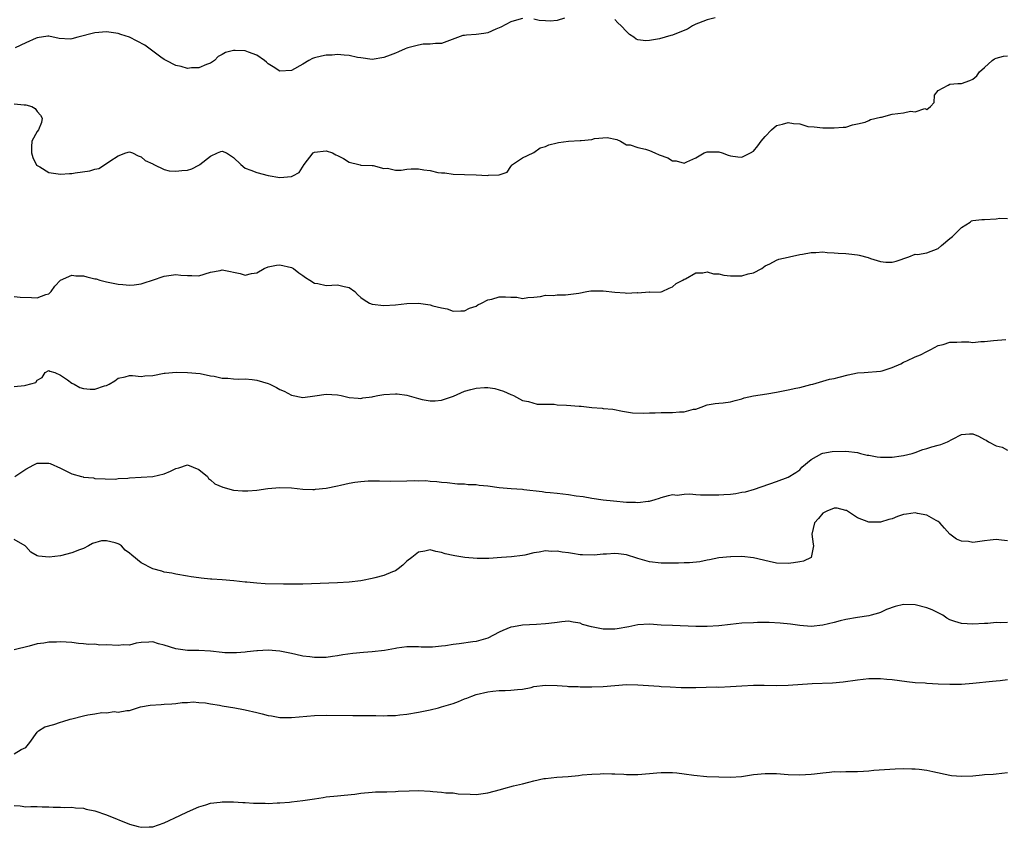
# Model space of a CAD drawing. Units: inches. Extents: x 2529000 to 2532000, y 1539000 to 1542000.
# Drawn here: x 2529892 to 2530062, y 1540132 to 1540272 of the extents above; entities that cross this region are included whole.
import ezdxf

# ---------------------------------------------------------------- set-up
doc = ezdxf.new("R2010")
doc.units = ezdxf.units.IN
doc.header["$MEASUREMENT"] = 0
doc.layers.add('LD25291539_2ft', color=9, linetype='Continuous')

msp = doc.modelspace()

# ---------------------------------------------------------------- linework, layer by layer
at = {"layer": 'LD25291539_2ft'}
for points, elevation in [([(2529979, 1540272.27), (2529977.95, 1540271.95), (2529977, 1540271.7), (2529975.27, 1540270.73), (2529974.41, 1540270.41), (2529973, 1540269.79), (2529972.32, 1540269.68), (2529971, 1540269.49), (2529969.34, 1540269.34), (2529969, 1540269.33), (2529968.71, 1540269.29), (2529965, 1540267.94), (2529963.93, 1540267.93), (2529963, 1540267.82), (2529961.81, 1540267.81), (2529961, 1540267.66), (2529959.16, 1540267.16), (2529959, 1540267.1), (2529958.71, 1540267), (2529957.54, 1540266.46), (2529957, 1540266.24), (2529956.08, 1540265.92), (2529955, 1540265.49), (2529953, 1540265.18), (2529951, 1540265.44), (2529950.47, 1540265.53), (2529949, 1540265.86), (2529948.12, 1540265.88), (2529947, 1540266.01), (2529946.07, 1540265.93), (2529945, 1540265.88), (2529944.24, 1540265.76), (2529943, 1540265.42), (2529942.65, 1540265.35), (2529942.03, 1540265), (2529941, 1540264.36), (2529939, 1540263.26), (2529937, 1540263.13), (2529935.87, 1540263.87), (2529935, 1540264.4), (2529934.7, 1540264.7), (2529934.37, 1540265), (2529933, 1540265.93), (2529931.6, 1540266.4), (2529931, 1540266.64), (2529929.27, 1540266.73), (2529929, 1540266.71), (2529927.61, 1540266.39), (2529927, 1540266.02), (2529926.35, 1540265.65), (2529925.68, 1540265), (2529925, 1540264.55), (2529924.29, 1540264.29), (2529923, 1540263.71), (2529921.7, 1540263.7), (2529921, 1540263.61), (2529919.94, 1540263.94), (2529919, 1540264.11), (2529917.33, 1540265), (2529917, 1540265.18), (2529916.42, 1540265.58), (2529915, 1540266.59), (2529913.62, 1540267.62), (2529911, 1540269.01), (2529909.49, 1540269.49), (2529909, 1540269.67), (2529908.2, 1540269.8), (2529907, 1540269.94), (2529905, 1540269.76), (2529902.02, 1540269), (2529901, 1540268.72), (2529900.7, 1540268.7), (2529898.78, 1540268.78), (2529897, 1540269.18), (2529896.83, 1540269.17), (2529895, 1540268.92), (2529894.83, 1540268.83), (2529893, 1540268.03), (2529891.16, 1540267.16)], 8486), ([(2529986.3, 1540272.3), (2529985, 1540271.88), (2529983.8, 1540271.8), (2529983, 1540271.83), (2529981.89, 1540271.89), (2529981, 1540272.16)], 8486), ([(2530012.35, 1540272.35), (2530011, 1540272.01), (2530009.47, 1540271.47), (2530009, 1540271.28), (2530008.45, 1540271), (2530007.57, 1540270.43), (2530005.66, 1540269.66), (2530005, 1540269.37), (2530004.69, 1540269.31), (2530002.72, 1540268.72), (2530001, 1540268.42), (2530000.39, 1540268.39), (2529999, 1540268.59), (2529998.7, 1540268.7), (2529998.28, 1540269), (2529997.51, 1540269.5), (2529997, 1540270), (2529996.12, 1540271), (2529995.53, 1540271.53), (2529995, 1540272.08)], 8486), ([(2529891, 1540257.47), (2529892.71, 1540257.29), (2529893, 1540257.32), (2529894.09, 1540257), (2529894.66, 1540256.66), (2529895, 1540256.17), (2529895.54, 1540255.54), (2529895.84, 1540255), (2529895.76, 1540254.24), (2529895.23, 1540253), (2529895, 1540252.7), (2529894.09, 1540251), (2529893.98, 1540250.02), (2529893.98, 1540249), (2529894.22, 1540248.22), (2529894.89, 1540246.89), (2529895, 1540246.8), (2529895.43, 1540246.57), (2529897, 1540245.6), (2529898.63, 1540245.37), (2529899, 1540245.29), (2529900.57, 1540245.43), (2529901, 1540245.45), (2529901.55, 1540245.55), (2529904.1, 1540245.9), (2529905, 1540246.21), (2529905.68, 1540246.32), (2529907, 1540247.16), (2529907.59, 1540247.59), (2529909, 1540248.51), (2529910.36, 1540249), (2529911, 1540249.16), (2529911.51, 1540249), (2529912.47, 1540248.47), (2529913, 1540248.33), (2529913.66, 1540247.66), (2529915, 1540247.09), (2529915.05, 1540247.05), (2529915.19, 1540247), (2529917, 1540246.11), (2529917.87, 1540245.87), (2529919, 1540245.83), (2529920.05, 1540245.95), (2529921, 1540246.03), (2529921.77, 1540246.23), (2529923, 1540246.88), (2529923.09, 1540246.91), (2529923.17, 1540247), (2529925, 1540248.41), (2529926.19, 1540249), (2529926.79, 1540249.21), (2529927, 1540249.29), (2529927.78, 1540249), (2529929, 1540248.22), (2529930.23, 1540247), (2529931, 1540246.38), (2529931.98, 1540246.02), (2529933, 1540245.58), (2529935, 1540245.1), (2529937, 1540244.74), (2529939, 1540244.89), (2529939.24, 1540245), (2529940.37, 1540245.63), (2529941.19, 1540247), (2529942.75, 1540249), (2529943, 1540249.14), (2529945, 1540249.33), (2529946.11, 1540249), (2529946.68, 1540248.68), (2529947, 1540248.56), (2529948.01, 1540248.01), (2529949, 1540247.4), (2529950.65, 1540247), (2529950.92, 1540246.92), (2529951, 1540246.86), (2529953, 1540246.82), (2529953.16, 1540246.84), (2529955, 1540246.3), (2529955.63, 1540246.37), (2529957, 1540246.03), (2529957.98, 1540245.98), (2529959, 1540246.17), (2529959.74, 1540246.26), (2529961, 1540246.22), (2529961.91, 1540246.09), (2529963, 1540245.97), (2529964.37, 1540245.63), (2529965, 1540245.56), (2529965.55, 1540245.55), (2529967, 1540245.34), (2529969, 1540245.27), (2529971, 1540245.18), (2529972.94, 1540245.06), (2529973.14, 1540245.14), (2529975, 1540245.19), (2529976.36, 1540245.64), (2529977, 1540246.62), (2529977.14, 1540246.86), (2529977.3, 1540247), (2529979, 1540248.12), (2529980.86, 1540249), (2529981, 1540249.05), (2529982.1, 1540249.9), (2529983, 1540250.1), (2529983.58, 1540250.42), (2529985, 1540250.71), (2529985.23, 1540250.77), (2529987, 1540251), (2529989, 1540251.12), (2529989.16, 1540251.16), (2529991, 1540251.34), (2529991.47, 1540251.47), (2529993.66, 1540251.66), (2529995.32, 1540251.32), (2529995.98, 1540251), (2529997, 1540250.39), (2529997.63, 1540250.37), (2529999, 1540249.92), (2530000.33, 1540249.67), (2530001, 1540249.44), (2530001.9, 1540249), (2530002.69, 1540248.69), (2530004.16, 1540248.16), (2530005, 1540247.65), (2530005.63, 1540247.63), (2530007, 1540247.24), (2530007.47, 1540247.47), (2530009, 1540248.16), (2530010.47, 1540249), (2530011, 1540249.19), (2530013, 1540249.19), (2530013.6, 1540249), (2530014.6, 1540248.6), (2530015, 1540248.49), (2530016.31, 1540248.31), (2530017, 1540248.28), (2530018.47, 1540249), (2530019, 1540249.32), (2530019.77, 1540250.23), (2530020.34, 1540251), (2530021, 1540251.85), (2530022.1, 1540253), (2530023, 1540253.72), (2530024.03, 1540253.97), (2530025, 1540254.28), (2530025.94, 1540254.06), (2530027, 1540254.04), (2530028.41, 1540253.59), (2530029.52, 1540253.52), (2530031, 1540253.36), (2530032.66, 1540253.34), (2530033, 1540253.31), (2530034.54, 1540253.46), (2530035, 1540253.47), (2530036.14, 1540253.86), (2530037, 1540254), (2530038.32, 1540254.32), (2530039, 1540254.6), (2530039.25, 1540254.75), (2530041, 1540255.17), (2530041.19, 1540255.19), (2530043, 1540255.67), (2530045, 1540255.93), (2530046.2, 1540256.2), (2530047, 1540256.08), (2530048.68, 1540256.68), (2530049, 1540256.52), (2530049.64, 1540257), (2530050.31, 1540257.69), (2530050.35, 1540259), (2530051, 1540259.82), (2530052.72, 1540260.72), (2530053, 1540260.89), (2530054.4, 1540261), (2530055, 1540261.02), (2530056.48, 1540261.52), (2530057, 1540261.73), (2530057.68, 1540262.32), (2530058.16, 1540263), (2530059, 1540263.78), (2530060.34, 1540265), (2530060.71, 1540265.29), (2530061, 1540265.4), (2530062.29, 1540265.71), (2530063, 1540265.8)], 8488), ([(2529891, 1540224.15), (2529892.03, 1540224.03), (2529893.99, 1540223.99), (2529895, 1540223.92), (2529896.51, 1540224.51), (2529897, 1540224.63), (2529897.43, 1540225), (2529898.07, 1540225.93), (2529899.03, 1540226.97), (2529901, 1540227.82), (2529901.71, 1540227.71), (2529903, 1540227.7), (2529903.58, 1540227.58), (2529905, 1540227.22), (2529905.19, 1540227.19), (2529905.81, 1540227), (2529907, 1540226.66), (2529909, 1540226.3), (2529909.8, 1540226.2), (2529911, 1540226.13), (2529911.81, 1540226.19), (2529913, 1540226.35), (2529913.5, 1540226.5), (2529914.93, 1540227), (2529917, 1540227.69), (2529917.76, 1540227.76), (2529919, 1540227.95), (2529919.85, 1540227.85), (2529921, 1540227.76), (2529921.77, 1540227.77), (2529923, 1540227.75), (2529925, 1540228.33), (2529926.65, 1540228.65), (2529927, 1540228.74), (2529928.46, 1540228.46), (2529929, 1540228.37), (2529930.14, 1540228.14), (2529931, 1540227.86), (2529932.12, 1540228.12), (2529933, 1540228.22), (2529934.3, 1540229), (2529935, 1540229.28), (2529936.44, 1540229.56), (2529937, 1540229.62), (2529939, 1540229.18), (2529939.34, 1540229), (2529940.27, 1540228.27), (2529941, 1540227.8), (2529941.46, 1540227.46), (2529942.21, 1540227), (2529943, 1540226.44), (2529943.59, 1540226.41), (2529945, 1540226.08), (2529947, 1540226.19), (2529948.14, 1540225.86), (2529949, 1540225.69), (2529950, 1540225), (2529950.47, 1540224.47), (2529951, 1540223.99), (2529951.58, 1540223.58), (2529952.51, 1540223), (2529953, 1540222.8), (2529955, 1540222.6), (2529957, 1540222.73), (2529959, 1540222.96), (2529961, 1540222.99), (2529963, 1540222.7), (2529963.49, 1540222.51), (2529965, 1540222.17), (2529966, 1540222), (2529967, 1540221.59), (2529968.35, 1540221.65), (2529969, 1540221.64), (2529969.86, 1540222.14), (2529971, 1540222.5), (2529971.29, 1540222.71), (2529971.9, 1540223), (2529973, 1540223.58), (2529973.69, 1540223.69), (2529975, 1540224.07), (2529976.07, 1540224.07), (2529977, 1540224.01), (2529978.01, 1540224.01), (2529979, 1540223.83), (2529979.95, 1540223.95), (2529981, 1540224.02), (2529982.12, 1540224.12), (2529983, 1540224.37), (2529984.32, 1540224.32), (2529985, 1540224.46), (2529986.44, 1540224.44), (2529988.75, 1540224.75), (2529990.16, 1540225), (2529990.86, 1540225.14), (2529991, 1540225.15), (2529993, 1540225.14), (2529995, 1540224.88), (2529996.77, 1540224.77), (2529997, 1540224.73), (2529998.84, 1540224.84), (2529999, 1540224.81), (2530000.93, 1540224.93), (2530001, 1540224.92), (2530003, 1540224.96), (2530003.18, 1540225), (2530004.41, 1540225.59), (2530005, 1540225.82), (2530005.61, 1540226.39), (2530006.79, 1540227), (2530007, 1540227.13), (2530007.23, 1540227.23), (2530009, 1540228.27), (2530010.25, 1540228.25), (2530011, 1540228.44), (2530012.08, 1540228.08), (2530013, 1540228.07), (2530013.85, 1540227.85), (2530015, 1540227.72), (2530015.74, 1540227.74), (2530017, 1540227.71), (2530018.06, 1540228.06), (2530019, 1540228.25), (2530020.46, 1540229), (2530021, 1540229.46), (2530021.82, 1540229.82), (2530023, 1540230.46), (2530023.38, 1540230.62), (2530025, 1540230.93), (2530025.24, 1540231), (2530027, 1540231.41), (2530027.48, 1540231.48), (2530029, 1540231.77), (2530029.79, 1540231.79), (2530031, 1540231.85), (2530031.77, 1540231.77), (2530033, 1540231.72), (2530033.66, 1540231.66), (2530035, 1540231.58), (2530035.53, 1540231.53), (2530037, 1540231.34), (2530037.32, 1540231.32), (2530038.87, 1540230.87), (2530039.26, 1540230.74), (2530041, 1540230.22), (2530041.89, 1540230.11), (2530043, 1540230.09), (2530043.73, 1540230.27), (2530045.91, 1540231), (2530047, 1540231.48), (2530047.4, 1540231.4), (2530049, 1540231.69), (2530051, 1540232.48), (2530051.53, 1540233), (2530053, 1540234.18), (2530053.48, 1540234.52), (2530055, 1540236.09), (2530056.5, 1540237), (2530056.76, 1540237.24), (2530057, 1540237.31), (2530058.51, 1540237.49), (2530059, 1540237.45), (2530061, 1540237.56), (2530061.68, 1540237.68), (2530063, 1540237.65)], 8490), ([(2529891, 1540208.55), (2529892.77, 1540208.77), (2529893, 1540208.78), (2529894.76, 1540209.24), (2529895, 1540209.66), (2529895.88, 1540210.12), (2529896.39, 1540211), (2529897, 1540211.33), (2529897.21, 1540211.21), (2529898.05, 1540211), (2529899, 1540210.53), (2529900.26, 1540209.74), (2529901, 1540209.17), (2529901.37, 1540209), (2529902.38, 1540208.38), (2529903, 1540208.25), (2529904.14, 1540208.14), (2529905, 1540208.12), (2529906.67, 1540208.67), (2529907, 1540208.76), (2529907.48, 1540209), (2529908.44, 1540209.56), (2529909, 1540209.99), (2529910.23, 1540210.23), (2529911, 1540210.46), (2529911.51, 1540210.49), (2529913, 1540210.3), (2529913.6, 1540210.4), (2529915, 1540210.47), (2529917, 1540210.87), (2529917.13, 1540210.87), (2529919.04, 1540211.04), (2529921.01, 1540210.99), (2529923.19, 1540210.81), (2529925, 1540210.4), (2529925.66, 1540210.34), (2529927, 1540210.01), (2529927.99, 1540210.01), (2529929, 1540209.89), (2529929.84, 1540209.84), (2529931, 1540209.88), (2529932.2, 1540209.8), (2529933, 1540209.67), (2529935, 1540209.12), (2529935.27, 1540209), (2529936.42, 1540208.42), (2529937, 1540208.08), (2529937.78, 1540207.78), (2529939, 1540207.07), (2529941, 1540206.69), (2529943.04, 1540206.96), (2529945, 1540207.25), (2529947, 1540207.11), (2529947.6, 1540207), (2529949, 1540206.7), (2529950.54, 1540206.54), (2529951, 1540206.52), (2529951.38, 1540206.62), (2529953, 1540206.78), (2529953.15, 1540206.84), (2529953.97, 1540207), (2529955, 1540207.17), (2529957, 1540207.33), (2529957.3, 1540207.3), (2529959, 1540207.05), (2529961, 1540206.49), (2529961.66, 1540206.34), (2529963, 1540206.08), (2529963.88, 1540206.12), (2529965, 1540206.23), (2529967.07, 1540206.93), (2529969, 1540207.75), (2529970.08, 1540208.08), (2529971, 1540208.31), (2529972.42, 1540208.42), (2529973, 1540208.42), (2529974.2, 1540208.21), (2529975, 1540208), (2529975.75, 1540207.75), (2529977, 1540207.18), (2529977.14, 1540207.14), (2529977.47, 1540207), (2529979, 1540206.17), (2529980.03, 1540205.97), (2529981.53, 1540205.53), (2529984.47, 1540205.53), (2529985, 1540205.43), (2529986.64, 1540205.36), (2529988.83, 1540205.17), (2529989.18, 1540205.18), (2529991, 1540204.94), (2529992.81, 1540204.81), (2529993, 1540204.77), (2529994.64, 1540204.64), (2529996.3, 1540204.3), (2529997, 1540204.21), (2529998.04, 1540204.04), (2529999.96, 1540203.96), (2530001, 1540204), (2530002, 1540204), (2530003, 1540204.05), (2530004.05, 1540204.05), (2530005, 1540204.07), (2530006.17, 1540204.17), (2530007, 1540204.18), (2530008.63, 1540204.63), (2530009, 1540204.68), (2530009.94, 1540205), (2530011, 1540205.4), (2530012.38, 1540205.62), (2530013, 1540205.71), (2530013.77, 1540205.77), (2530015, 1540205.93), (2530015.82, 1540206.18), (2530017, 1540206.45), (2530017.41, 1540206.59), (2530019.03, 1540206.97), (2530021.33, 1540207.33), (2530023, 1540207.62), (2530025, 1540208.02), (2530026.31, 1540208.31), (2530027, 1540208.43), (2530028.92, 1540208.92), (2530029.3, 1540209), (2530031, 1540209.5), (2530032.18, 1540209.82), (2530033, 1540209.96), (2530033.81, 1540210.19), (2530035.42, 1540210.58), (2530037, 1540210.93), (2530038.17, 1540211), (2530041, 1540211.21), (2530041.27, 1540211.27), (2530043, 1540211.86), (2530044.52, 1540212.52), (2530045, 1540212.77), (2530045.55, 1540213), (2530047, 1540213.73), (2530047.93, 1540214.07), (2530049, 1540214.63), (2530049.27, 1540214.73), (2530049.72, 1540215), (2530051, 1540215.66), (2530051.83, 1540215.83), (2530053, 1540216.22), (2530054.23, 1540216.23), (2530055, 1540216.29), (2530056.28, 1540216.28), (2530057, 1540216.21), (2530058.38, 1540216.38), (2530059, 1540216.37), (2530060.56, 1540216.56), (2530062.69, 1540216.69)], 8492), ([(2529891.15, 1540193), (2529893, 1540194.26), (2529894.4, 1540195), (2529895, 1540195.28), (2529895.31, 1540195.31), (2529897, 1540195.33), (2529897.25, 1540195.25), (2529899, 1540194.45), (2529901, 1540193.49), (2529902.69, 1540193), (2529902.94, 1540192.94), (2529903, 1540192.91), (2529904.76, 1540192.76), (2529905, 1540192.67), (2529908.56, 1540192.56), (2529909, 1540192.63), (2529910.7, 1540192.7), (2529911, 1540192.75), (2529915, 1540193.01), (2529917, 1540193.45), (2529918.09, 1540193.91), (2529919, 1540194.36), (2529919.52, 1540194.48), (2529921, 1540195), (2529923, 1540194.23), (2529924.48, 1540193), (2529924.68, 1540192.68), (2529925, 1540192.45), (2529925.75, 1540191.75), (2529927.13, 1540191.13), (2529929, 1540190.65), (2529930.52, 1540190.52), (2529931, 1540190.51), (2529931.48, 1540190.52), (2529933, 1540190.64), (2529934.91, 1540190.91), (2529937, 1540191.1), (2529939, 1540191.03), (2529941, 1540190.8), (2529942.73, 1540190.73), (2529943, 1540190.75), (2529943.2, 1540190.8), (2529945, 1540190.96), (2529947, 1540191.4), (2529947.48, 1540191.48), (2529949, 1540191.84), (2529950.01, 1540192.01), (2529951, 1540192.14), (2529952.27, 1540192.27), (2529954.27, 1540192.27), (2529956.21, 1540192.21), (2529959, 1540192.25), (2529960.3, 1540192.3), (2529961, 1540192.27), (2529962.29, 1540192.29), (2529963, 1540192.2), (2529964.16, 1540192.16), (2529965, 1540192.02), (2529965.95, 1540191.95), (2529967.75, 1540191.75), (2529969, 1540191.73), (2529969.63, 1540191.63), (2529971, 1540191.6), (2529971.51, 1540191.51), (2529973, 1540191.36), (2529975, 1540191.08), (2529977.08, 1540190.92), (2529979, 1540190.8), (2529979.24, 1540190.76), (2529982.41, 1540190.41), (2529983, 1540190.31), (2529983.78, 1540190.22), (2529985, 1540190.12), (2529986.01, 1540189.99), (2529987, 1540189.9), (2529988.33, 1540189.67), (2529989.52, 1540189.52), (2529991, 1540189.23), (2529992.96, 1540188.96), (2529994.77, 1540188.77), (2529997, 1540188.57), (2529998.55, 1540188.55), (2529999, 1540188.52), (2530000.75, 1540188.75), (2530001, 1540188.76), (2530001.96, 1540189), (2530002.75, 1540189.25), (2530003, 1540189.37), (2530004.3, 1540189.7), (2530005, 1540189.86), (2530005.8, 1540189.8), (2530007, 1540189.92), (2530008.01, 1540189.99), (2530009, 1540189.89), (2530009.83, 1540189.83), (2530011, 1540189.84), (2530013, 1540189.82), (2530013.89, 1540189.89), (2530015, 1540189.94), (2530015.96, 1540190.04), (2530017, 1540190.27), (2530017.64, 1540190.36), (2530019.19, 1540190.81), (2530023, 1540192.13), (2530025, 1540192.91), (2530026.33, 1540193.67), (2530027, 1540194.17), (2530027.4, 1540194.6), (2530029, 1540195.96), (2530030.84, 1540197), (2530031, 1540197.06), (2530032.65, 1540197.35), (2530035, 1540197.4), (2530037, 1540197.14), (2530037.51, 1540197), (2530038.71, 1540196.71), (2530039, 1540196.67), (2530040.4, 1540196.4), (2530041, 1540196.34), (2530043, 1540196.35), (2530044.6, 1540196.6), (2530045, 1540196.65), (2530046.45, 1540197), (2530047, 1540197.16), (2530048.34, 1540197.66), (2530049, 1540197.84), (2530049.87, 1540198.13), (2530051, 1540198.45), (2530051.45, 1540198.55), (2530052.6, 1540199), (2530053.48, 1540199.48), (2530055, 1540200.27), (2530056.38, 1540200.38), (2530057, 1540200.4), (2530057.96, 1540199.96), (2530059, 1540199.38), (2530059.26, 1540199.26), (2530059.67, 1540199), (2530061, 1540198.32), (2530062.06, 1540198.06), (2530063, 1540197.57)], 8494), ([(2530063, 1540181.89), (2530061.97, 1540181.97), (2530061, 1540182.12), (2530060, 1540182), (2530059, 1540181.85), (2530058.22, 1540181.78), (2530057, 1540181.6), (2530056.24, 1540181.76), (2530055, 1540181.84), (2530054.13, 1540182.13), (2530053, 1540183.05), (2530052.07, 1540184.07), (2530051.29, 1540185), (2530051, 1540185.2), (2530050.62, 1540185.38), (2530049, 1540186.33), (2530047.4, 1540186.6), (2530047, 1540186.7), (2530045.49, 1540186.51), (2530045, 1540186.41), (2530043.91, 1540186.09), (2530043, 1540185.68), (2530042.45, 1540185.55), (2530041, 1540185.1), (2530039, 1540185.12), (2530037, 1540185.87), (2530035.09, 1540187.09), (2530035, 1540187.13), (2530033.51, 1540187.51), (2530033, 1540187.52), (2530031.69, 1540187), (2530031.25, 1540186.75), (2530031, 1540186.64), (2530030.25, 1540185.75), (2530029.57, 1540185), (2530029.1, 1540183), (2530029.31, 1540181.31), (2530029.42, 1540181), (2530028.99, 1540179), (2530027.64, 1540178.36), (2530027, 1540178.22), (2530025.96, 1540178.04), (2530025, 1540177.93), (2530023, 1540178.02), (2530021.71, 1540178.29), (2530019, 1540178.94), (2530017, 1540179.15), (2530015.11, 1540179.11), (2530015, 1540179.12), (2530013, 1540178.91), (2530011.41, 1540178.59), (2530011, 1540178.52), (2530009.74, 1540178.26), (2530007.95, 1540178.05), (2530007, 1540178.04), (2530006.02, 1540177.98), (2530003, 1540177.98), (2530001, 1540178.21), (2529999, 1540178.8), (2529998.46, 1540179), (2529997.36, 1540179.36), (2529997, 1540179.43), (2529995.63, 1540179.63), (2529995, 1540179.68), (2529993.58, 1540179.58), (2529993, 1540179.57), (2529991.4, 1540179.4), (2529989.42, 1540179.42), (2529989, 1540179.46), (2529987.65, 1540179.65), (2529987, 1540179.77), (2529985.91, 1540179.91), (2529985, 1540180.09), (2529984.05, 1540180.05), (2529983, 1540180.14), (2529981.88, 1540179.88), (2529981, 1540179.79), (2529979.4, 1540179.4), (2529979, 1540179.33), (2529977.11, 1540179.11), (2529975.4, 1540179), (2529973.19, 1540178.81), (2529971.18, 1540178.82), (2529969.01, 1540178.99), (2529967.28, 1540179.28), (2529967, 1540179.32), (2529965.64, 1540179.64), (2529965, 1540179.86), (2529964, 1540180), (2529963, 1540180.34), (2529962.1, 1540180.1), (2529961, 1540179.92), (2529959.88, 1540179), (2529959, 1540178.33), (2529958.32, 1540177.68), (2529957.49, 1540177), (2529957, 1540176.7), (2529956.51, 1540176.51), (2529955, 1540175.86), (2529953.46, 1540175.46), (2529953, 1540175.33), (2529951.33, 1540175), (2529951.05, 1540174.95), (2529949, 1540174.71), (2529947, 1540174.58), (2529945.46, 1540174.54), (2529941, 1540174.37), (2529939.64, 1540174.36), (2529937.62, 1540174.38), (2529934.44, 1540174.44), (2529933, 1540174.53), (2529931.28, 1540174.72), (2529931, 1540174.74), (2529929.03, 1540174.97), (2529927, 1540175.12), (2529925.22, 1540175.22), (2529925, 1540175.25), (2529923.39, 1540175.39), (2529923, 1540175.45), (2529921.63, 1540175.63), (2529921, 1540175.76), (2529919, 1540176.1), (2529918.29, 1540176.29), (2529917, 1540176.44), (2529916.6, 1540176.6), (2529915, 1540177.02), (2529913, 1540178.07), (2529911.39, 1540179.39), (2529911, 1540179.76), (2529910.24, 1540180.24), (2529909.59, 1540181), (2529909.24, 1540181.24), (2529909, 1540181.37), (2529908.47, 1540181.53), (2529907, 1540181.88), (2529906.15, 1540181.85), (2529904.59, 1540181.41), (2529903.88, 1540181), (2529903, 1540180.53), (2529902.33, 1540180.33), (2529901, 1540179.78), (2529899, 1540179.26), (2529897.06, 1540179.06), (2529895.21, 1540179.21), (2529895, 1540179.3), (2529893.92, 1540179.92), (2529893, 1540180.9), (2529892.93, 1540181), (2529891, 1540182.08)], 8496), ([(2530063, 1540167.75), (2530061.7, 1540167.7), (2530061, 1540167.71), (2530059.59, 1540167.59), (2530059, 1540167.57), (2530057, 1540167.43), (2530055, 1540167.54), (2530053.89, 1540167.89), (2530053, 1540168.21), (2530052.49, 1540168.49), (2530051.78, 1540169), (2530051, 1540169.39), (2530049.95, 1540169.95), (2530049, 1540170.3), (2530047, 1540170.81), (2530045, 1540170.84), (2530043.51, 1540170.49), (2530042.03, 1540169.97), (2530041, 1540169.46), (2530040.63, 1540169.37), (2530039.37, 1540169), (2530039, 1540168.88), (2530037, 1540168.61), (2530035, 1540168.27), (2530034.03, 1540168.03), (2530033, 1540167.76), (2530031, 1540167.28), (2530029, 1540167.06), (2530027, 1540167.2), (2530025.43, 1540167.43), (2530023.62, 1540167.62), (2530021.71, 1540167.71), (2530019.72, 1540167.72), (2530019, 1540167.7), (2530017, 1540167.6), (2530015, 1540167.4), (2530013, 1540167.16), (2530011, 1540167.04), (2530009.05, 1540167.05), (2530005, 1540167.19), (2530003, 1540167.3), (2530001, 1540167.44), (2529999, 1540167.35), (2529997.41, 1540167), (2529995.38, 1540166.62), (2529995, 1540166.6), (2529993.41, 1540166.59), (2529993, 1540166.6), (2529990.97, 1540166.97), (2529989.41, 1540167.41), (2529989, 1540167.61), (2529987.77, 1540167.77), (2529987, 1540167.94), (2529985.85, 1540167.85), (2529985, 1540167.72), (2529983.59, 1540167.59), (2529983, 1540167.48), (2529981.41, 1540167.41), (2529979, 1540167.26), (2529977.45, 1540167), (2529977, 1540166.91), (2529975.63, 1540166.37), (2529975, 1540166.07), (2529972.99, 1540165.01), (2529971, 1540164.47), (2529970.41, 1540164.41), (2529968.06, 1540164.06), (2529967, 1540163.94), (2529965.69, 1540163.69), (2529965, 1540163.64), (2529963.45, 1540163.45), (2529963, 1540163.48), (2529961.47, 1540163.47), (2529961, 1540163.55), (2529959, 1540163.52), (2529957.27, 1540163.27), (2529957, 1540163.21), (2529955.12, 1540162.88), (2529953, 1540162.64), (2529951.47, 1540162.53), (2529949.65, 1540162.35), (2529947.88, 1540162.12), (2529947, 1540161.96), (2529946.13, 1540161.87), (2529945, 1540161.71), (2529943, 1540161.69), (2529942.2, 1540161.8), (2529941, 1540161.93), (2529939.78, 1540162.22), (2529939, 1540162.37), (2529937, 1540162.8), (2529935, 1540162.96), (2529933.16, 1540162.84), (2529933, 1540162.85), (2529931.36, 1540162.64), (2529931, 1540162.63), (2529929.51, 1540162.49), (2529929, 1540162.48), (2529927.49, 1540162.51), (2529927, 1540162.54), (2529925, 1540162.75), (2529923, 1540162.88), (2529921, 1540162.91), (2529919, 1540163.17), (2529917, 1540163.81), (2529916.02, 1540164.02), (2529915, 1540164.38), (2529914.31, 1540164.31), (2529913, 1540164.29), (2529912.15, 1540164.15), (2529911, 1540163.84), (2529909.87, 1540163.87), (2529909, 1540163.76), (2529907, 1540163.88), (2529905.84, 1540163.84), (2529905, 1540163.97), (2529903.93, 1540163.93), (2529903, 1540164.07), (2529902.13, 1540164.13), (2529901, 1540164.27), (2529899, 1540164.4), (2529898.36, 1540164.36), (2529897, 1540164.36), (2529896.17, 1540164.17), (2529895, 1540164.05), (2529893.63, 1540163.63), (2529891, 1540163)], 8498), ([(2529891, 1540145.04), (2529892.24, 1540145.76), (2529893, 1540146.13), (2529893.7, 1540147), (2529895, 1540148.78), (2529895.24, 1540149), (2529896.34, 1540149.66), (2529897.9, 1540150.1), (2529899, 1540150.48), (2529899.42, 1540150.58), (2529900.69, 1540151), (2529901, 1540151.09), (2529903, 1540151.61), (2529903.77, 1540151.77), (2529905, 1540151.96), (2529906.17, 1540152.17), (2529907, 1540152.13), (2529908.31, 1540152.31), (2529909, 1540152.2), (2529910.52, 1540152.52), (2529911, 1540152.51), (2529912.88, 1540153.12), (2529914.57, 1540153.43), (2529916.43, 1540153.57), (2529917, 1540153.58), (2529918.31, 1540153.69), (2529919, 1540153.7), (2529920.12, 1540153.88), (2529921, 1540153.91), (2529921.99, 1540154.01), (2529923, 1540153.92), (2529924.15, 1540153.85), (2529925, 1540153.68), (2529926.56, 1540153.44), (2529927, 1540153.34), (2529929.21, 1540153), (2529930.7, 1540152.7), (2529931, 1540152.65), (2529933, 1540152.16), (2529933.96, 1540151.96), (2529935, 1540151.64), (2529935.58, 1540151.58), (2529937, 1540151.31), (2529939, 1540151.29), (2529943, 1540151.63), (2529945, 1540151.7), (2529949.62, 1540151.62), (2529953.63, 1540151.63), (2529955, 1540151.61), (2529955.65, 1540151.65), (2529957, 1540151.67), (2529957.77, 1540151.77), (2529959, 1540151.89), (2529961, 1540152.24), (2529963, 1540152.63), (2529964.47, 1540153), (2529965, 1540153.12), (2529967, 1540153.74), (2529967.93, 1540154.07), (2529969, 1540154.52), (2529969.36, 1540154.64), (2529970.25, 1540155), (2529971, 1540155.26), (2529973, 1540155.74), (2529973.85, 1540155.85), (2529975, 1540155.95), (2529976, 1540156), (2529977, 1540156.02), (2529978.13, 1540156.13), (2529979, 1540156.23), (2529980.51, 1540156.51), (2529981, 1540156.64), (2529983, 1540156.87), (2529985, 1540156.83), (2529986.72, 1540156.72), (2529987, 1540156.68), (2529988.64, 1540156.64), (2529989, 1540156.61), (2529991, 1540156.6), (2529993, 1540156.64), (2529997, 1540157.01), (2529999, 1540156.98), (2530000.82, 1540156.82), (2530002.7, 1540156.7), (2530003, 1540156.69), (2530004.59, 1540156.59), (2530006.5, 1540156.5), (2530007, 1540156.49), (2530009, 1540156.5), (2530012.58, 1540156.58), (2530013, 1540156.57), (2530015, 1540156.65), (2530017, 1540156.78), (2530019, 1540156.87), (2530020.88, 1540156.88), (2530023, 1540156.85), (2530025, 1540156.89), (2530029.19, 1540157.19), (2530032.7, 1540157.3), (2530034.53, 1540157.47), (2530037, 1540157.82), (2530039, 1540158.02), (2530041, 1540158.04), (2530042.07, 1540157.93), (2530043, 1540157.86), (2530045.53, 1540157.53), (2530047, 1540157.38), (2530048.72, 1540157.28), (2530049, 1540157.25), (2530051, 1540157.15), (2530053, 1540157.08), (2530055, 1540157.08), (2530057, 1540157.22), (2530060.39, 1540157.61), (2530061, 1540157.67), (2530061.72, 1540157.72), (2530063, 1540157.86)], 8500), ([(2529891, 1540136.05), (2529892.04, 1540136.04), (2529893, 1540135.85), (2529893.89, 1540135.89), (2529895, 1540135.88), (2529895.83, 1540135.83), (2529897, 1540135.83), (2529897.77, 1540135.77), (2529899, 1540135.8), (2529899.73, 1540135.73), (2529901, 1540135.78), (2529901.65, 1540135.65), (2529903, 1540135.6), (2529903.45, 1540135.45), (2529905, 1540135.16), (2529907, 1540134.47), (2529911, 1540132.82), (2529912.46, 1540132.46), (2529913, 1540132.3), (2529914.38, 1540132.38), (2529915, 1540132.38), (2529917, 1540133.06), (2529919.68, 1540134.32), (2529921, 1540134.96), (2529923, 1540135.84), (2529924.21, 1540136.21), (2529925, 1540136.46), (2529926.65, 1540136.65), (2529927, 1540136.71), (2529928.68, 1540136.68), (2529929, 1540136.7), (2529930.58, 1540136.58), (2529931, 1540136.58), (2529932.47, 1540136.47), (2529934.45, 1540136.45), (2529935, 1540136.42), (2529936.52, 1540136.52), (2529937, 1540136.51), (2529938.67, 1540136.67), (2529939, 1540136.69), (2529941, 1540136.92), (2529943, 1540137.22), (2529944.52, 1540137.48), (2529945, 1540137.55), (2529947, 1540137.77), (2529948.15, 1540137.85), (2529949.96, 1540138.04), (2529951, 1540138.19), (2529953, 1540138.38), (2529953.59, 1540138.41), (2529955, 1540138.42), (2529955.54, 1540138.46), (2529957, 1540138.47), (2529957.47, 1540138.53), (2529959.37, 1540138.63), (2529961, 1540138.66), (2529963, 1540138.56), (2529963.51, 1540138.49), (2529965, 1540138.39), (2529965.72, 1540138.28), (2529967, 1540138.24), (2529967.89, 1540138.11), (2529969.98, 1540138.02), (2529971, 1540138), (2529973, 1540138.25), (2529975.18, 1540138.82), (2529975.78, 1540139), (2529977.45, 1540139.45), (2529979, 1540139.82), (2529980.12, 1540140.12), (2529981, 1540140.33), (2529982.72, 1540140.72), (2529983, 1540140.76), (2529984.96, 1540140.96), (2529986.92, 1540141.08), (2529988.72, 1540141.28), (2529989.37, 1540141.37), (2529991, 1540141.51), (2529992.47, 1540141.53), (2529993, 1540141.59), (2529994.46, 1540141.54), (2529995, 1540141.53), (2529996.53, 1540141.47), (2529997, 1540141.44), (2529999, 1540141.44), (2530001, 1540141.61), (2530002.26, 1540141.74), (2530003, 1540141.79), (2530004.2, 1540141.8), (2530005, 1540141.78), (2530005.72, 1540141.72), (2530007, 1540141.56), (2530008.69, 1540141.31), (2530010.9, 1540141.1), (2530012.99, 1540141.01), (2530015, 1540140.98), (2530016.92, 1540141.08), (2530019, 1540141.41), (2530021, 1540141.63), (2530023, 1540141.59), (2530025, 1540141.43), (2530027, 1540141.35), (2530029, 1540141.47), (2530029.55, 1540141.55), (2530031, 1540141.73), (2530032.17, 1540141.83), (2530033, 1540141.94), (2530034.08, 1540141.92), (2530035, 1540141.97), (2530036.07, 1540141.93), (2530037, 1540141.95), (2530038.03, 1540142.03), (2530039, 1540142.07), (2530039.83, 1540142.17), (2530041.67, 1540142.33), (2530043.56, 1540142.44), (2530045, 1540142.47), (2530046.4, 1540142.4), (2530047, 1540142.41), (2530047.66, 1540142.34), (2530049, 1540142.16), (2530050.04, 1540141.96), (2530053, 1540141.32), (2530053.28, 1540141.28), (2530055, 1540141.12), (2530057, 1540141.23), (2530058.62, 1540141.38), (2530059, 1540141.42), (2530060.49, 1540141.51), (2530061, 1540141.56), (2530063, 1540141.77)], 8502)]:
    msp.add_lwpolyline(points, dxfattribs=dict(at, elevation=elevation))

doc.saveas('drawing.dxf')
